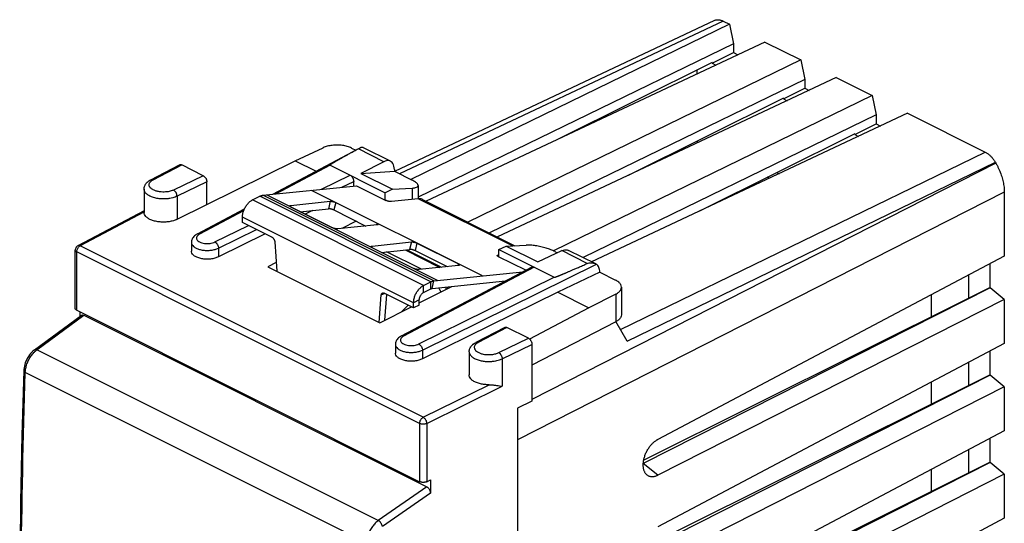
# Model space of a CAD drawing. Units: millimetres. Extents: x -24.9 to 24.8, y -29.3 to 29.3.
# Drawn here: x -24 to 24.8, y 4.3 to 29.3 of the extents above; entities that cross this region are included whole.
import ezdxf

# ---------------------------------------------------------------- set-up
doc = ezdxf.new("R2010")
doc.units = ezdxf.units.MM
doc.header["$LTSCALE"] = 36.425481
doc.layers.get('0').update_dxf_attribs({"linetype": 'CONTINUOUS'})
doc.layers.add('CURVE', color=7, linetype='CONTINUOUS')

msp = doc.modelspace()

# ---------------------------------------------------------------- linework, layer by layer
at = {"color": 0, "linetype": 'CONTINUOUS'}
for p, q in [((10.405, 29.23), (-5.461, 21.748)), ((11.162, 29.039), (-4.64, 21.34)), ((10.844, 29.198), (11.162, 29.039)), ((11.162, 29.039), (11.351, 28.078)), ((11.351, 28.078), (-4.282, 20.461)), ((12.916, 28.161), (-3.886, 20.262)), ((11.351, 28.078), (11.351, 27.639)), ((12.916, 28.161), (14.697, 27.271)), ((10.3, 27.104), (11.351, 27.639)), ((11.351, 27.639), (11.571, 27.529)), ((14.697, 27.271), (-1.814, 19.226)), ((10.3, 27.146), (2.596, 23.309)), ((10.3, 27.146), (10.3, 27.104)), ((10.3, 27.104), (10.477, 27.015)), ((14.697, 27.271), (14.887, 26.31)), ((16.452, 26.394), (-0.35, 18.494)), ((9.547, 26.578), (9.547, 26.771)), ((16.452, 26.394), (18.233, 25.503)), ((14.887, 26.31), (-0.747, 18.693)), ((14.887, 26.31), (14.887, 25.871)), ((18.233, 25.503), (2.43, 17.803)), ((13.835, 25.336), (14.887, 25.871)), ((14.887, 25.871), (15.106, 25.761)), ((18.233, 25.503), (18.422, 24.542)), ((13.835, 25.378), (6.131, 21.541)), ((13.835, 25.378), (13.835, 25.336)), ((13.835, 25.336), (14.013, 25.247)), ((18.422, 24.542), (3.905, 17.469)), ((19.987, 24.626), (4.322, 17.261)), ((18.422, 24.542), (18.422, 24.103)), ((19.987, 24.626), (23.841, 22.699)), ((17.371, 23.568), (18.422, 24.103)), ((18.422, 24.103), (18.642, 23.993)), ((17.371, 23.611), (9.667, 19.774)), ((17.371, 23.611), (17.371, 23.568)), ((17.371, 23.568), (17.549, 23.479)), ((9.564, 23.155), (9.564, 23.251)), ((-7.264, 22.851), (-11.507, 20.608)), ((-10.372, 22.265), (-8.992, 22.917)), ((-7.59, 22.903), (-7.372, 22.794)), ((-5.654, 22.249), (-6.998, 22.921)), ((-17.536, 21.332), (-16.111, 22.07)), ((-16.237, 19.371), (-10.372, 22.265)), ((-14.937, 21.533), (-15.998, 22.064)), ((-10.372, 22.265), (-9.344, 21.751)), ((-8.648, 22.053), (-5.909, 20.683)), ((-5.979, 22.227), (-7.128, 21.644)), ((24.341, 22.196), (24.368, 22.148)), ((-7.128, 21.644), (-5.462, 21.751)), ((-7.128, 21.644), (-5.556, 20.858)), ((-5.462, 21.845), (-5.462, 21.751)), ((-5.462, 21.751), (-4.575, 21.307)), ((13.51, 21.688), (13.621, 21.633)), ((-14.76, 20.1), (-14.76, 21.229)), ((-11.981, 20.56), (-7.336, 21.034)), ((-7.477, 21.019), (-7.477, 21.251)), ((-7.336, 21.034), (-5.886, 20.309)), ((-4.282, 21.046), (-4.282, 20.388)), ((12.282, 21.003), (12.209, 21.04)), ((12.646, 21.175), (12.563, 21.216)), ((13.136, 21.405), (13.039, 21.453)), ((-17.871, 20.862), (-17.871, 19.713)), ((-12.498, 20.331), (-12.134, 20.513)), ((-5.556, 20.858), (-5.909, 20.683)), ((-5.909, 20.321), (-5.909, 20.683)), ((-5.556, 20.858), (-4.57, 20.915)), ((24.782, 20.717), (24.782, 17.538)), ((-10.595, 20.063), (-8.645, 20.262)), ((-8.369, 20.205), (-6.319, 19.179)), ((-4.275, 20.388), (-5.61, 20.252)), ((-4.069, 20.354), (0.515, 18.062)), ((-17.871, 19.795), (-21.152, 18.06)), ((-12.903, 19.87), (-15.24, 18.635)), ((-8.538, 18.953), (-10.588, 19.978)), ((-9.525, 19.808), (-9.888, 19.628)), ((-12.993, 19.218), (-12.993, 19.477)), ((-11.531, 18.487), (-12.993, 19.218)), ((-6.312, 19.095), (-8.262, 18.896)), ((-7.359, 19.283), (-8.069, 18.916)), ((-15.282, 18.611), (-15.328, 18.58)), ((-15.24, 18.635), (-15.283, 18.61)), ((-11.864, 18.653), (-14.185, 17.509)), ((-15.523, 18.26), (-15.525, 18.223)), ((-15.525, 18.223), (-15.525, 17.789)), ((-15.525, 18.223), (-15.525, 18.223)), ((-15.516, 18.304), (-15.523, 18.26)), ((-15.516, 18.302), (-15.523, 18.258)), ((-15.504, 18.348), (-15.516, 18.302)), ((-15.487, 18.391), (-15.505, 18.346)), ((-15.465, 18.433), (-15.487, 18.39)), ((-15.437, 18.473), (-15.465, 18.432)), ((-15.405, 18.511), (-15.438, 18.473)), ((-11.39, 18.258), (-11.289, 16.792)), ((-6.565, 18.047), (-4.615, 18.246)), ((-4.339, 18.189), (-2.288, 17.164)), ((0.08, 18.04), (1.08, 18.09)), ((-21.285, 14.952), (-21.285, 17.839)), ((-4.507, 16.938), (-6.558, 17.963)), ((-4.122, 16.892), (-5.851, 17.756)), ((-4.847, 17.858), (-3.119, 16.994)), ((-0.277, 17.603), (-0.307, 17.6)), ((-0.277, 17.867), (0.08, 18.04)), ((-0.277, 17.505), (-0.277, 17.867)), ((-0.277, 17.867), (2.462, 16.498)), ((0.08, 18.04), (1.652, 17.254)), ((1.652, 17.254), (2.842, 17.816)), ((2.49, 17.775), (2.619, 17.71)), ((4.523, 17.16), (3.179, 17.832)), ((-11.32, 17.233), (-11.738, 17.017)), ((1.051, 16.841), (-0.3, 17.516)), ((24.782, 17.538), (7.597, 8.453)), ((24.06, 17.156), (24.06, 15.982)), ((-11.738, 17.017), (-6.186, 14.241)), ((1.354, 17.001), (-5.123, 13.577)), ((-2.281, 17.08), (-4.231, 16.881)), ((-3.496, 16.317), (0.911, 16.767)), ((4.725, 16.745), (2.639, 15.76)), ((4.725, 16.745), (4.725, 16.751)), ((4.725, 16.745), (5.505, 16.355)), ((-4.012, 16.089), (-3.649, 16.27)), ((22.999, 16.595), (22.999, 15.463)), ((-4.507, 14.975), (-5.969, 15.706)), ((-4.224, 15.229), (-2.608, 16.044)), ((2.639, 15.76), (-4.069, 12.451)), ((2.639, 15.76), (4.186, 14.986)), ((5.518, 15.662), (4.186, 14.986)), ((5.798, 16.004), (5.798, 14.638)), ((24.075, 15.975), (6.88, 7.258)), ((21.161, 15.623), (21.161, 14.531)), ((22.999, 15.463), (24.06, 15.982)), ((24.075, 15.975), (24.06, 15.982)), ((24.782, 15.389), (24.075, 15.975)), ((-6.211, 14.253), (-6.11, 15.618)), ((-4.507, 14.975), (-4.507, 15.235)), ((23.016, 15.455), (6.903, 7.43)), ((24.782, 15.389), (7.597, 6.678)), ((23.016, 15.455), (22.999, 15.463)), ((24.782, 15.389), (24.782, 13.207)), ((-21.212, 14.864), (-4.208, 6.362)), ((-21.038, 14.57), (-21.038, 14.777)), ((-6.186, 14.241), (-4.618, 15.03)), ((-4.224, 15.116), (-4.507, 14.975)), ((4.186, 14.986), (1.243, 13.431)), ((-23.302, 12.9), (-20.986, 14.608)), ((-20.862, 14.61), (-3.851, 6.104)), ((5.518, 14.291), (1.362, 12.139)), ((6.089, 13.33), (5.528, 14.297)), ((0.011, 14.009), (-1.414, 13.271)), ((1.185, 13.472), (0.124, 14.003)), ((-5.407, 13.202), (-5.408, 13.165)), ((-5.4, 13.246), (-5.407, 13.202)), ((-5.4, 13.244), (-5.407, 13.2)), ((-5.388, 13.29), (-5.4, 13.244)), ((-5.371, 13.333), (-5.388, 13.288)), ((-5.348, 13.375), (-5.371, 13.332)), ((-5.321, 13.415), (-5.349, 13.374)), ((-5.289, 13.453), (-5.322, 13.414)), ((-5.166, 13.553), (-5.212, 13.521)), ((-5.123, 13.577), (-5.166, 13.552)), ((24.782, 13.207), (7.597, 4.123)), ((-23.498, 12.715), (-23.553, 12.646)), ((-23.441, 12.778), (-23.499, 12.714)), ((-23.379, 12.837), (-23.441, 12.777)), ((-23.315, 12.89), (-23.38, 12.836)), ((-23.302, 12.9), (-23.316, 12.889)), ((-5.408, 13.165), (-5.408, 12.731)), ((-5.408, 13.165), (-5.408, 13.165)), ((-1.749, 12.801), (-1.749, 11.652)), ((1.362, 13.168), (1.362, 10.353)), ((24.06, 12.826), (24.06, 11.652)), ((-23.759, 12.256), (-23.786, 12.172)), ((-23.649, 12.499), (-23.691, 12.42)), ((-23.603, 12.574), (-23.649, 12.498)), ((-23.552, 12.646), (-23.603, 12.574)), ((22.999, 12.265), (22.999, 11.133)), ((-23.834, 11.869), (-23.924, 8.645)), ((-23.832, 11.918), (-23.834, 11.869)), ((-23.822, 12.002), (-23.832, 11.917)), ((-23.807, 12.087), (-23.822, 12.002)), ((-23.786, 12.172), (-23.807, 12.087)), ((24.075, 11.644), (6.88, 2.928)), ((21.161, 11.293), (21.161, 10.201)), ((22.999, 11.133), (24.06, 11.652)), ((24.075, 11.644), (24.06, 11.652)), ((24.782, 11.059), (24.075, 11.644)), ((23.016, 11.125), (6.903, 3.1)), ((24.782, 11.059), (7.597, 2.348)), ((23.016, 11.125), (22.999, 11.133)), ((24.782, 11.059), (24.782, 8.877)), ((1.362, 10.353), (0.642, 10.006)), ((0.642, 10.006), (0.642, -25.501)), ((24.782, 8.877), (7.597, -0.207)), ((-23.924, 8.646), (-23.992, 5.369)), ((24.06, 8.495), (24.06, 7.322)), ((22.999, 7.935), (22.999, 6.803)), ((24.075, 7.314), (6.88, -1.402)), ((21.161, 6.963), (21.161, 5.87)), ((22.999, 6.803), (24.06, 7.322)), ((24.075, 7.314), (24.06, 7.322)), ((24.782, 6.729), (24.075, 7.314)), ((-3.857, 6.361), (-3.674, 6.449)), ((-3.674, 6.449), (-3.674, 5.797)), ((23.016, 6.794), (6.903, -1.23)), ((24.782, 6.729), (7.597, -1.982)), ((23.016, 6.794), (22.999, 6.803)), ((24.782, 6.729), (24.782, 4.547)), ((-23.992, 5.37), (-24.038, 2.105)), ((24.782, 4.547), (7.597, -4.538))]:
    msp.add_line(p, q, dxfattribs=at)
at = {"color": 9, "linetype": 'CONTINUOUS'}
for p, q in [((10.844, 29.198), (-5.212, 21.626)), ((-5.979, 22.227), (-7.243, 22.859)), ((5.751, 13.912), (23.841, 22.699)), ((-17.421, 21.327), (-15.998, 22.064)), ((-8.648, 22.053), (-11.351, 20.624)), ((24.368, 22.148), (1.362, 10.444)), ((6.089, 13.33), (24.341, 22.196)), ((-14.937, 21.533), (-16.411, 20.822)), ((-9.071, 20.857), (-7.654, 21.556)), ((-14.76, 21.229), (-16.237, 20.516)), ((-8.068, 20.959), (-7.477, 21.251)), ((-16.237, 20.516), (-16.237, 19.371)), ((-3.649, 16.27), (-12.134, 20.513)), ((-3.496, 16.317), (-11.981, 20.56)), ((-4.57, 20.915), (-4.57, 20.358)), ((24.782, 20.717), (0.642, 8.435)), ((-4.012, 16.089), (-12.498, 20.331)), ((-10.595, 20.063), (-10.612, 19.991)), ((-8.645, 20.262), (-8.733, 19.889)), ((-8.369, 20.205), (-8.457, 19.832)), ((0.39, 18.055), (-4.275, 20.388)), ((-17.877, 19.725), (-21.036, 18.055)), ((-12.936, 19.786), (-15.124, 18.63)), ((-14.36, 18.247), (-12.695, 19.069)), ((-4.507, 15.235), (-12.993, 19.477)), ((-6.319, 19.179), (-6.339, 19.092)), ((-14.185, 17.942), (-12.3, 18.871)), ((-4.615, 18.246), (-4.702, 17.873)), ((-4.339, 18.189), (-4.426, 17.816)), ((-21.212, 14.864), (-21.212, 17.751)), ((-4.208, 9.249), (-21.212, 17.751)), ((-4.033, 9.553), (-21.036, 18.055)), ((-14.185, 17.942), (-14.185, 17.509)), ((-6.565, 18.047), (-6.582, 17.976)), ((-4.927, 17.85), (-3.199, 16.986)), ((-0.307, 17.6), (-0.324, 17.529)), ((4.107, 17.184), (2.842, 17.816)), ((-4.069, 12.884), (4.559, 17.14)), ((-2.288, 17.164), (-2.309, 17.077)), ((1.468, 16.995), (-5.008, 13.571)), ((-4.244, 13.189), (2.462, 16.498)), ((-3.649, 15.924), (-3.649, 16.27)), ((-3.583, 15.944), (-3.496, 16.317)), ((-6.11, 15.618), (-5.952, 15.697)), ((-4.012, 15.742), (-4.012, 16.089)), ((5.518, 15.662), (5.518, 14.291)), ((-4.224, 15.376), (-4.507, 15.235)), ((-4.775, 15.109), (-5.112, 14.782)), ((-23.185, 12.896), (-20.862, 14.61)), ((0.124, 14.003), (-1.299, 13.266)), ((-0.289, 12.761), (1.185, 13.472)), ((-6.256, 4.432), (-23.185, 12.896)), ((-4.069, 12.884), (-4.069, 12.451)), ((-0.115, 12.455), (1.362, 13.168)), ((-0.115, 12.455), (-0.115, 11.094)), ((-6.848, 3.325), (-23.761, 11.782)), ((-4.033, 9.553), (-0.755, 11.17)), ((-3.857, 9.248), (-0.115, 11.094)), ((-4.208, 9.249), (-4.208, 6.362)), ((-3.857, 9.248), (-3.857, 6.361)), ((7.597, 6.678), (6.88, 7.258)), ((-3.851, 6.104), (-6.256, 4.432)), ((-3.674, 5.797), (-6.052, 4.144))]:
    msp.add_line(p, q, dxfattribs=at)
at = {"color": 3, "linetype": 'CONTINUOUS'}
for p, q in [((-10.125, 19.746), (-8.733, 19.889)), ((-8.457, 19.832), (-6.87, 19.038)), ((-6.094, 17.731), (-4.702, 17.873)), ((-4.426, 17.816), (-2.839, 17.023)), ((-3.583, 15.944), (0.057, 16.316)), ((-5.93, 14.37), (-5.836, 15.639)), ((-4.012, 15.742), (-3.649, 15.924)), ((-4.224, 15.116), (-4.224, 15.376))]:
    msp.add_line(p, q, dxfattribs=at)
at = {"color": 0, "linetype": 'CONTINUOUS'}
for points in [[(-15.328, 18.58), (-15.369, 18.546), (-15.406, 18.511)], [(-5.212, 13.522), (-5.253, 13.488), (-5.289, 13.453)], [(-23.69, 12.42), (-23.727, 12.339), (-23.759, 12.256)]]:
    msp.add_lwpolyline(points, dxfattribs=at)
for points, knots in [([(10.405, 29.23), (10.412, 29.233), (10.435, 29.243), (10.475, 29.256), (10.523, 29.265), (10.574, 29.268), (10.626, 29.265), (10.68, 29.257), (10.734, 29.243), (10.79, 29.223), (10.826, 29.207), (10.844, 29.198)], [0, 0, 0, 0, 0.056897, 0.163163, 0.271049, 0.381975, 0.496471, 0.61487, 0.738172, 0.86664, 1, 1, 1, 1]), ([(10.405, 29.23), (10.412, 29.233), (10.435, 29.243), (10.475, 29.256), (10.523, 29.265), (10.574, 29.268), (10.626, 29.265), (10.68, 29.257), (10.734, 29.243), (10.79, 29.223), (10.826, 29.207), (10.844, 29.198)], [0, 0, 0, 0, 0.056897, 0.163163, 0.271049, 0.381975, 0.496471, 0.61487, 0.738172, 0.86664, 1, 1, 1, 1]), ([(-7.59, 22.903), (-7.656, 22.936), (-7.801, 22.99), (-8.037, 23.039), (-8.289, 23.057), (-8.542, 23.044), (-8.779, 22.999), (-8.926, 22.948), (-8.992, 22.917)], [0, 0, 0, 0, 0.152247, 0.321231, 0.499239, 0.677432, 0.846946, 1, 1, 1, 1]), ([(-7.243, 22.859), (-7.281, 22.839), (-7.353, 22.8), (-7.457, 22.744), (-7.553, 22.692), (-7.643, 22.644), (-7.725, 22.599), (-7.801, 22.557), (-7.871, 22.519), (-7.937, 22.483), (-7.997, 22.45), (-8.053, 22.419), (-8.104, 22.39), (-8.152, 22.363), (-8.196, 22.339), (-8.236, 22.316), (-8.274, 22.294), (-8.308, 22.275), (-8.34, 22.256), (-8.37, 22.239), (-8.397, 22.223), (-8.423, 22.208), (-8.446, 22.195), (-8.467, 22.182), (-8.487, 22.17), (-8.505, 22.159), (-8.522, 22.149), (-8.537, 22.139), (-8.551, 22.13), (-8.564, 22.122), (-8.576, 22.114), (-8.587, 22.107), (-8.597, 22.101), (-8.606, 22.094), (-8.614, 22.088), (-8.622, 22.083), (-8.628, 22.078), (-8.634, 22.073), (-8.64, 22.069), (-8.644, 22.065), (-8.647, 22.061), (-8.651, 22.057), (-8.649, 22.054), (-8.648, 22.053)], [0, 0, 0, 0, 0.078471, 0.151107, 0.218341, 0.28057, 0.33815, 0.391438, 0.440768, 0.486428, 0.528689, 0.567803, 0.604001, 0.637499, 0.668495, 0.697166, 0.723681, 0.748211, 0.770897, 0.791877, 0.811275, 0.829206, 0.845777, 0.861087, 0.875223, 0.888273, 0.900321, 0.911439, 0.921693, 0.931144, 0.93985, 0.947862, 0.955226, 0.961988, 0.968183, 0.973845, 0.979009, 0.983697, 0.987923, 0.991689, 0.994969, 0.997685, 1, 1, 1, 1]), ([(-7.154, 22.91), (-7.161, 22.905), (-7.191, 22.888), (-7.221, 22.871), (-7.243, 22.859)], [0, 0, 0, 0, 0.257828, 1, 1, 1, 1]), ([(-6.999, 22.921), (-7.006, 22.925), (-7.029, 22.935), (-7.071, 22.941), (-7.116, 22.929), (-7.143, 22.915), (-7.154, 22.91)], [0, 0, 0, 0, 0.147783, 0.452089, 0.772911, 1, 1, 1, 1]), ([(23.841, 22.699), (23.859, 22.69), (23.897, 22.669), (23.952, 22.634), (24.007, 22.593), (24.06, 22.548), (24.112, 22.498), (24.162, 22.444), (24.211, 22.387), (24.257, 22.326), (24.3, 22.262), (24.327, 22.218), (24.341, 22.196)], [0, 0, 0, 0, 0.087867, 0.179204, 0.273579, 0.370725, 0.470829, 0.573347, 0.677674, 0.78391, 0.891608, 1, 1, 1, 1]), ([(-16.111, 22.07), (-16.106, 22.073), (-16.091, 22.079), (-16.065, 22.083), (-16.031, 22.078), (-16.009, 22.069), (-15.998, 22.064)], [0, 0, 0, 0, 0.136158, 0.400019, 0.685288, 1, 1, 1, 1]), ([(-5.654, 22.249), (-5.675, 22.259), (-5.737, 22.281), (-5.852, 22.279), (-5.937, 22.248), (-5.979, 22.227)], [0, 0, 0, 0, 0.208089, 0.578738, 1, 1, 1, 1]), ([(-5.462, 21.845), (-5.462, 21.898), (-5.472, 21.998), (-5.522, 22.131), (-5.591, 22.212), (-5.64, 22.241), (-5.654, 22.249)], [0, 0, 0, 0, 0.33959, 0.636641, 0.899235, 1, 1, 1, 1]), ([(24.368, 22.148), (24.392, 22.107), (24.438, 22.024), (24.501, 21.896), (24.559, 21.766), (24.61, 21.634), (24.655, 21.501), (24.694, 21.367), (24.726, 21.234), (24.751, 21.102), (24.769, 20.971), (24.78, 20.843), (24.782, 20.758), (24.782, 20.717)], [0, 0, 0, 0, 0.094613, 0.189372, 0.283904, 0.37802, 0.47129, 0.563579, 0.654461, 0.743824, 0.831301, 0.916777, 1, 1, 1, 1]), ([(-14.937, 21.533), (-14.925, 21.527), (-14.901, 21.512), (-14.868, 21.483), (-14.838, 21.448), (-14.811, 21.408), (-14.789, 21.364), (-14.773, 21.319), (-14.763, 21.274), (-14.76, 21.243), (-14.76, 21.229)], [0, 0, 0, 0, 0.110321, 0.229878, 0.356759, 0.488327, 0.62153, 0.753183, 0.880224, 1, 1, 1, 1]), ([(-7.654, 21.556), (-7.634, 21.546), (-7.596, 21.518), (-7.547, 21.463), (-7.509, 21.396), (-7.484, 21.324), (-7.477, 21.275), (-7.477, 21.251)], [0, 0, 0, 0, 0.180979, 0.382748, 0.594918, 0.804746, 1, 1, 1, 1]), ([(-17.871, 20.862), (-17.871, 20.879), (-17.867, 20.95), (-17.827, 21.077), (-17.71, 21.226), (-17.599, 21.3), (-17.536, 21.332)], [0, 0, 0, 0, 0.081948, 0.348826, 0.648243, 1, 1, 1, 1]), ([(-17.871, 20.862), (-17.871, 20.879), (-17.867, 20.949), (-17.827, 21.077), (-17.726, 21.205), (-17.64, 21.27), (-17.601, 21.295)], [0, 0, 0, 0, 0.09326, 0.398163, 0.740473, 1, 1, 1, 1]), ([(-4.282, 21.046), (-4.282, 21.048), (-4.281, 21.079), (-4.328, 21.148), (-4.43, 21.229), (-4.522, 21.281), (-4.575, 21.307)], [0, 0, 0, 0, 0.014991, 0.232726, 0.560468, 1, 1, 1, 1]), ([(-4.57, 20.915), (-4.516, 20.919), (-4.427, 20.931), (-4.314, 20.966), (-4.284, 21.024), (-4.282, 21.046)], [0, 0, 0, 0, 0.483971, 0.805095, 1, 1, 1, 1]), ([(-12.134, 20.513), (-12.117, 20.521), (-12.084, 20.536), (-12.032, 20.552), (-11.998, 20.558), (-11.981, 20.56)], [0, 0, 0, 0, 0.351138, 0.684082, 1, 1, 1, 1]), ([(-12.993, 19.477), (-12.993, 19.533), (-12.98, 19.648), (-12.93, 19.817), (-12.852, 19.98), (-12.751, 20.127), (-12.633, 20.247), (-12.543, 20.308), (-12.498, 20.331)], [0, 0, 0, 0, 0.161422, 0.334256, 0.511697, 0.686243, 0.850825, 1, 1, 1, 1]), ([(-10.649, 20.037), (-10.648, 20.039), (-10.646, 20.046), (-10.635, 20.054), (-10.617, 20.06), (-10.603, 20.062), (-10.595, 20.063)], [0, 0, 0, 0, 0.096654, 0.315682, 0.613655, 1, 1, 1, 1]), ([(-10.588, 19.978), (-10.597, 19.982), (-10.612, 19.991), (-10.631, 20.005), (-10.644, 20.018), (-10.65, 20.029), (-10.649, 20.036), (-10.649, 20.037)], [0, 0, 0, 0, 0.322954, 0.587837, 0.791283, 0.940824, 1, 1, 1, 1]), ([(-8.645, 20.262), (-8.636, 20.263), (-8.615, 20.263), (-8.582, 20.262), (-8.546, 20.258), (-8.508, 20.251), (-8.471, 20.242), (-8.434, 20.231), (-8.4, 20.219), (-8.379, 20.21), (-8.369, 20.205)], [0, 0, 0, 0, 0.101868, 0.21893, 0.34741, 0.482913, 0.620694, 0.755895, 0.883785, 1, 1, 1, 1]), ([(-5.61, 20.252), (-5.62, 20.251), (-5.641, 20.25), (-5.674, 20.252), (-5.71, 20.256), (-5.747, 20.263), (-5.785, 20.272), (-5.821, 20.282), (-5.855, 20.295), (-5.876, 20.304), (-5.886, 20.309)], [0, 0, 0, 0, 0.101868, 0.21893, 0.34741, 0.482913, 0.620694, 0.755895, 0.883785, 1, 1, 1, 1]), ([(-4.189, 20.388), (-4.203, 20.39), (-4.232, 20.391), (-4.261, 20.39), (-4.275, 20.388)], [0, 0, 0, 0, 0.491333, 1, 1, 1, 1]), ([(-4.07, 20.354), (-4.076, 20.357), (-4.114, 20.374), (-4.155, 20.385), (-4.189, 20.388)], [0, 0, 0, 0, 0.173601, 1, 1, 1, 1]), ([(-16.237, 19.371), (-16.295, 19.343), (-16.424, 19.294), (-16.631, 19.248), (-16.853, 19.228), (-17.078, 19.233), (-17.293, 19.265), (-17.488, 19.321), (-17.653, 19.398), (-17.778, 19.494), (-17.854, 19.601), (-17.871, 19.679), (-17.871, 19.713)], [0, 0, 0, 0, 0.105122, 0.220557, 0.342076, 0.464586, 0.583361, 0.693578, 0.791444, 0.875163, 0.94571, 1, 1, 1, 1]), ([(-6.319, 19.179), (-6.31, 19.175), (-6.295, 19.167), (-6.276, 19.153), (-6.263, 19.14), (-6.257, 19.128), (-6.258, 19.122), (-6.258, 19.12)], [0, 0, 0, 0, 0.322954, 0.587837, 0.791283, 0.940824, 1, 1, 1, 1]), ([(-6.258, 19.12), (-6.259, 19.118), (-6.262, 19.112), (-6.272, 19.104), (-6.29, 19.098), (-6.304, 19.096), (-6.312, 19.095)], [0, 0, 0, 0, 0.096654, 0.315682, 0.613655, 1, 1, 1, 1]), ([(-8.262, 18.896), (-8.272, 18.895), (-8.292, 18.894), (-8.325, 18.896), (-8.361, 18.9), (-8.399, 18.907), (-8.436, 18.915), (-8.473, 18.926), (-8.507, 18.939), (-8.528, 18.948), (-8.538, 18.953)], [0, 0, 0, 0, 0.101868, 0.21893, 0.34741, 0.482913, 0.620694, 0.755895, 0.883785, 1, 1, 1, 1]), ([(-11.531, 18.487), (-11.522, 18.482), (-11.504, 18.471), (-11.479, 18.45), (-11.456, 18.424), (-11.435, 18.394), (-11.417, 18.361), (-11.404, 18.327), (-11.394, 18.293), (-11.391, 18.27), (-11.39, 18.258)], [0, 0, 0, 0, 0.109666, 0.228105, 0.353681, 0.484116, 0.616748, 0.74875, 0.877341, 1, 1, 1, 1]), ([(-4.615, 18.246), (-4.605, 18.247), (-4.584, 18.248), (-4.551, 18.247), (-4.515, 18.242), (-4.478, 18.236), (-4.44, 18.227), (-4.404, 18.216), (-4.37, 18.204), (-4.349, 18.194), (-4.339, 18.189)], [0, 0, 0, 0, 0.101868, 0.21893, 0.34741, 0.482913, 0.620694, 0.755895, 0.883785, 1, 1, 1, 1]), ([(2.49, 17.775), (2.425, 17.807), (2.283, 17.868), (2.054, 17.946), (1.804, 18.012), (1.549, 18.061), (1.307, 18.09), (1.152, 18.094), (1.08, 18.09)], [0, 0, 0, 0, 0.14867, 0.317498, 0.498266, 0.68057, 0.852065, 1, 1, 1, 1]), ([(-21.152, 18.06), (-21.175, 18.048), (-21.218, 18.016), (-21.264, 17.949), (-21.283, 17.887), (-21.285, 17.849), (-21.285, 17.839)], [0, 0, 0, 0, 0.290789, 0.586671, 0.887029, 1, 1, 1, 1]), ([(-14.185, 17.509), (-14.242, 17.48), (-14.37, 17.434), (-14.577, 17.397), (-14.795, 17.389), (-15.009, 17.412), (-15.202, 17.462), (-15.361, 17.538), (-15.475, 17.635), (-15.521, 17.727), (-15.524, 17.778), (-15.524, 17.789)], [0, 0, 0, 0, 0.126506, 0.266369, 0.412858, 0.555989, 0.689554, 0.804852, 0.900839, 0.979336, 1, 1, 1, 1]), ([(-6.558, 17.963), (-6.566, 17.967), (-6.582, 17.976), (-6.601, 17.989), (-6.614, 18.003), (-6.619, 18.014), (-6.618, 18.021), (-6.618, 18.022)], [0, 0, 0, 0, 0.322954, 0.587837, 0.791283, 0.940824, 1, 1, 1, 1]), ([(-6.618, 18.022), (-6.618, 18.024), (-6.615, 18.03), (-6.604, 18.038), (-6.587, 18.044), (-6.573, 18.047), (-6.565, 18.047)], [0, 0, 0, 0, 0.096654, 0.315682, 0.613655, 1, 1, 1, 1]), ([(-0.3, 17.516), (-0.309, 17.52), (-0.324, 17.529), (-0.343, 17.542), (-0.356, 17.556), (-0.361, 17.567), (-0.361, 17.574), (-0.36, 17.575)], [0, 0, 0, 0, 0.322954, 0.587837, 0.791283, 0.940824, 1, 1, 1, 1]), ([(-0.36, 17.575), (-0.36, 17.577), (-0.357, 17.584), (-0.347, 17.591), (-0.329, 17.597), (-0.315, 17.6), (-0.307, 17.6)], [0, 0, 0, 0, 0.096654, 0.315682, 0.613655, 1, 1, 1, 1]), ([(2.842, 17.816), (2.886, 17.837), (2.974, 17.866), (3.093, 17.866), (3.157, 17.843), (3.179, 17.832)], [0, 0, 0, 0, 0.418956, 0.790862, 1, 1, 1, 1]), ([(-2.288, 17.164), (-2.28, 17.16), (-2.264, 17.151), (-2.245, 17.138), (-2.232, 17.124), (-2.227, 17.113), (-2.228, 17.107), (-2.228, 17.105)], [0, 0, 0, 0, 0.322954, 0.587837, 0.791283, 0.940824, 1, 1, 1, 1]), ([(-2.228, 17.105), (-2.228, 17.103), (-2.231, 17.097), (-2.242, 17.089), (-2.259, 17.083), (-2.273, 17.08), (-2.281, 17.08)], [0, 0, 0, 0, 0.096654, 0.315682, 0.613655, 1, 1, 1, 1]), ([(2.462, 16.498), (2.465, 16.497), (2.47, 16.497), (2.477, 16.498), (2.485, 16.5), (2.494, 16.502), (2.503, 16.504), (2.513, 16.507), (2.523, 16.51), (2.534, 16.514), (2.546, 16.518), (2.559, 16.522), (2.573, 16.527), (2.587, 16.533), (2.603, 16.538), (2.62, 16.545), (2.638, 16.552), (2.657, 16.559), (2.678, 16.567), (2.701, 16.576), (2.725, 16.586), (2.751, 16.596), (2.779, 16.608), (2.809, 16.62), (2.842, 16.633), (2.876, 16.648), (2.914, 16.663), (2.954, 16.68), (2.998, 16.699), (3.045, 16.718), (3.095, 16.74), (3.15, 16.763), (3.208, 16.788), (3.271, 16.816), (3.339, 16.845), (3.412, 16.877), (3.491, 16.911), (3.576, 16.948), (3.667, 16.989), (3.766, 17.032), (3.872, 17.079), (3.987, 17.13), (4.066, 17.165), (4.107, 17.184)], [0, 0, 0, 0, 0.003969, 0.008398, 0.013072, 0.018039, 0.023338, 0.029007, 0.035082, 0.041599, 0.048601, 0.056128, 0.064221, 0.072924, 0.082287, 0.092361, 0.103203, 0.114872, 0.127433, 0.140956, 0.155521, 0.171214, 0.188117, 0.206324, 0.225936, 0.247064, 0.269825, 0.294347, 0.320765, 0.349241, 0.379934, 0.413008, 0.448651, 0.487065, 0.528467, 0.573092, 0.621194, 0.673043, 0.72895, 0.789249, 0.854272, 0.924388, 1, 1, 1, 1]), ([(4.107, 17.184), (4.136, 17.197), (4.201, 17.213), (4.303, 17.216), (4.403, 17.203), (4.476, 17.181), (4.515, 17.164), (4.525, 17.159)], [0, 0, 0, 0, 0.219418, 0.465953, 0.707113, 0.919244, 1, 1, 1, 1]), ([(4.725, 16.751), (4.725, 16.793), (4.719, 16.873), (4.687, 16.984), (4.635, 17.075), (4.585, 17.122), (4.559, 17.14)], [0, 0, 0, 0, 0.286457, 0.545296, 0.780716, 1, 1, 1, 1]), ([(-4.231, 16.881), (-4.241, 16.88), (-4.262, 16.879), (-4.295, 16.88), (-4.331, 16.885), (-4.368, 16.891), (-4.406, 16.9), (-4.442, 16.911), (-4.476, 16.923), (-4.497, 16.933), (-4.507, 16.938)], [0, 0, 0, 0, 0.101868, 0.21893, 0.34741, 0.482913, 0.620694, 0.755895, 0.883785, 1, 1, 1, 1]), ([(1.354, 17.001), (1.357, 17.003), (1.376, 17.011), (1.416, 17.015), (1.451, 17.003), (1.468, 16.995)], [0, 0, 0, 0, 0.090432, 0.513373, 1, 1, 1, 1]), ([(-3.649, 16.27), (-3.632, 16.279), (-3.598, 16.294), (-3.547, 16.309), (-3.513, 16.315), (-3.496, 16.317)], [0, 0, 0, 0, 0.351138, 0.684082, 1, 1, 1, 1]), ([(5.798, 16.004), (5.798, 16.005), (5.798, 16.051), (5.768, 16.147), (5.659, 16.267), (5.561, 16.327), (5.505, 16.355)], [0, 0, 0, 0, 0.008907, 0.284014, 0.607682, 1, 1, 1, 1]), ([(-6.11, 15.618), (-6.109, 15.628), (-6.106, 15.647), (-6.097, 15.672), (-6.083, 15.693), (-6.069, 15.705), (-6.06, 15.71), (-6.058, 15.711)], [0, 0, 0, 0, 0.265977, 0.508294, 0.729812, 0.937453, 1, 1, 1, 1]), ([(-6.058, 15.711), (-6.053, 15.714), (-6.041, 15.718), (-6.019, 15.721), (-5.994, 15.717), (-5.977, 15.71), (-5.969, 15.706)], [0, 0, 0, 0, 0.169802, 0.423983, 0.698579, 1, 1, 1, 1]), ([(-4.507, 15.235), (-4.507, 15.29), (-4.495, 15.405), (-4.445, 15.574), (-4.367, 15.738), (-4.266, 15.884), (-4.148, 16.004), (-4.058, 16.066), (-4.012, 16.089)], [0, 0, 0, 0, 0.161422, 0.334256, 0.511697, 0.686243, 0.850825, 1, 1, 1, 1]), ([(-3.267, 15.976), (-3.261, 15.967), (-3.247, 15.944), (-3.226, 15.907), (-3.206, 15.865), (-3.188, 15.823), (-3.175, 15.789), (-3.169, 15.768), (-3.167, 15.762)], [0, 0, 0, 0, 0.134686, 0.337574, 0.536032, 0.728745, 0.914514, 1, 1, 1, 1]), ([(-2.885, 15.904), (-2.886, 15.911), (-2.889, 15.934), (-2.896, 15.971), (-2.903, 15.999), (-2.907, 16.013)], [0, 0, 0, 0, 0.201882, 0.616221, 1, 1, 1, 1]), ([(5.518, 15.662), (5.573, 15.689), (5.668, 15.75), (5.772, 15.868), (5.798, 15.962), (5.798, 16.004)], [0, 0, 0, 0, 0.398775, 0.72736, 1, 1, 1, 1]), ([(-21.212, 14.864), (-21.222, 14.869), (-21.242, 14.881), (-21.265, 14.902), (-21.281, 14.926), (-21.285, 14.943), (-21.285, 14.952), (-21.285, 14.952)], [0, 0, 0, 0, 0.299427, 0.560056, 0.786292, 0.991024, 1, 1, 1, 1]), ([(-20.986, 14.608), (-20.978, 14.614), (-20.96, 14.623), (-20.929, 14.628), (-20.895, 14.624), (-20.873, 14.615), (-20.862, 14.61)], [0, 0, 0, 0, 0.22331, 0.460409, 0.716746, 1, 1, 1, 1]), ([(5.798, 14.638), (5.798, 14.595), (5.772, 14.501), (5.669, 14.381), (5.573, 14.319), (5.518, 14.291)], [0, 0, 0, 0, 0.273464, 0.602283, 1, 1, 1, 1]), ([(0.011, 14.009), (0.016, 14.012), (0.031, 14.018), (0.057, 14.022), (0.091, 14.017), (0.113, 14.008), (0.124, 14.003)], [0, 0, 0, 0, 0.136158, 0.400019, 0.685288, 1, 1, 1, 1]), ([(-1.749, 12.801), (-1.749, 12.818), (-1.745, 12.889), (-1.705, 13.016), (-1.588, 13.165), (-1.477, 13.239), (-1.414, 13.271)], [0, 0, 0, 0, 0.081948, 0.348826, 0.648243, 1, 1, 1, 1]), ([(-1.749, 12.801), (-1.749, 12.818), (-1.745, 12.888), (-1.705, 13.016), (-1.604, 13.144), (-1.518, 13.209), (-1.479, 13.234)], [0, 0, 0, 0, 0.09326, 0.398163, 0.740473, 1, 1, 1, 1]), ([(1.185, 13.472), (1.197, 13.466), (1.221, 13.451), (1.254, 13.422), (1.284, 13.387), (1.311, 13.347), (1.333, 13.303), (1.349, 13.258), (1.359, 13.213), (1.362, 13.182), (1.362, 13.168)], [0, 0, 0, 0, 0.110321, 0.229878, 0.356759, 0.488327, 0.62153, 0.753183, 0.880224, 1, 1, 1, 1]), ([(-4.069, 12.451), (-4.126, 12.422), (-4.254, 12.376), (-4.461, 12.339), (-4.679, 12.331), (-4.893, 12.354), (-5.086, 12.404), (-5.245, 12.48), (-5.359, 12.577), (-5.405, 12.669), (-5.408, 12.72), (-5.408, 12.731)], [0, 0, 0, 0, 0.126506, 0.266369, 0.412858, 0.555989, 0.689554, 0.804852, 0.900839, 0.979336, 1, 1, 1, 1]), ([(-0.755, 11.17), (-0.83, 11.169), (-0.979, 11.174), (-1.193, 11.209), (-1.386, 11.267), (-1.546, 11.347), (-1.667, 11.444), (-1.736, 11.55), (-1.749, 11.623), (-1.749, 11.652)], [0, 0, 0, 0, 0.189705, 0.372852, 0.541916, 0.691364, 0.818798, 0.926288, 1, 1, 1, 1]), ([(-0.755, 11.17), (-0.692, 11.172), (-0.573, 11.163), (-0.404, 11.139), (-0.253, 11.114), (-0.159, 11.099), (-0.115, 11.094)], [0, 0, 0, 0, 0.289861, 0.5561, 0.794255, 1, 1, 1, 1]), ([(7.038, 6.718), (7.037, 6.718), (7.023, 6.733), (6.997, 6.765), (6.964, 6.817), (6.936, 6.874), (6.913, 6.938), (6.896, 7.006), (6.885, 7.079), (6.879, 7.155), (6.879, 7.235), (6.885, 7.318), (6.897, 7.402), (6.914, 7.488), (6.936, 7.574), (6.964, 7.66), (6.997, 7.746), (7.035, 7.83), (7.077, 7.912), (7.124, 7.991), (7.174, 8.067), (7.228, 8.138), (7.284, 8.205), (7.344, 8.267), (7.405, 8.323), (7.468, 8.373), (7.525, 8.412), (7.568, 8.438), (7.59, 8.449), (7.597, 8.453)], [0, 0, 0, 0, 0.001623, 0.030619, 0.06078, 0.092319, 0.125361, 0.160034, 0.196293, 0.234194, 0.273568, 0.314405, 0.356461, 0.399661, 0.443734, 0.488532, 0.533803, 0.579315, 0.62487, 0.670173, 0.715072, 0.759255, 0.802602, 0.844828, 0.885839, 0.925418, 0.963492, 0.987987, 1, 1, 1, 1]), ([(7.038, 6.718), (7.037, 6.718), (7.023, 6.733), (6.997, 6.765), (6.964, 6.817), (6.936, 6.874), (6.913, 6.938), (6.896, 7.006), (6.885, 7.079), (6.879, 7.155), (6.879, 7.235), (6.885, 7.318), (6.897, 7.402), (6.914, 7.488), (6.936, 7.574), (6.964, 7.66), (6.997, 7.746), (7.035, 7.83), (7.077, 7.912), (7.124, 7.991), (7.174, 8.067), (7.228, 8.138), (7.284, 8.205), (7.344, 8.267), (7.405, 8.323), (7.468, 8.373), (7.525, 8.412), (7.568, 8.438), (7.59, 8.449), (7.597, 8.453)], [0, 0, 0, 0, 0.001621, 0.030618, 0.060779, 0.092318, 0.12536, 0.160032, 0.196292, 0.234193, 0.273567, 0.314404, 0.35646, 0.39966, 0.443733, 0.488531, 0.533802, 0.579315, 0.62487, 0.670173, 0.715072, 0.759254, 0.802602, 0.844827, 0.885839, 0.925418, 0.963492, 0.987987, 1, 1, 1, 1]), ([(-3.857, 6.361), (-3.87, 6.355), (-3.896, 6.344), (-3.939, 6.334), (-3.985, 6.327), (-4.033, 6.325), (-4.081, 6.327), (-4.127, 6.334), (-4.17, 6.346), (-4.196, 6.356), (-4.208, 6.362)], [0, 0, 0, 0, 0.11331, 0.236697, 0.367179, 0.501245, 0.635141, 0.765122, 0.887716, 1, 1, 1, 1]), ([(7.597, 6.678), (7.59, 6.674), (7.569, 6.664), (7.527, 6.644), (7.47, 6.624), (7.407, 6.609), (7.346, 6.601), (7.286, 6.601), (7.229, 6.61), (7.175, 6.626), (7.124, 6.649), (7.078, 6.68), (7.051, 6.705), (7.038, 6.718)], [0, 0, 0, 0, 0.040056, 0.118067, 0.230511, 0.337614, 0.439971, 0.538124, 0.633188, 0.726092, 0.818298, 0.910939, 1, 1, 1, 1]), ([(7.597, 6.678), (7.59, 6.674), (7.569, 6.664), (7.527, 6.644), (7.47, 6.624), (7.407, 6.609), (7.346, 6.601), (7.286, 6.601), (7.229, 6.61), (7.175, 6.626), (7.124, 6.649), (7.078, 6.68), (7.051, 6.705), (7.038, 6.718)], [0, 0, 0, 0, 0.040056, 0.118066, 0.23051, 0.337613, 0.439969, 0.538121, 0.633185, 0.726088, 0.818293, 0.910934, 1, 1, 1, 1]), ([(-3.851, 6.104), (-3.839, 6.098), (-3.814, 6.083), (-3.781, 6.053), (-3.751, 6.018), (-3.725, 5.977), (-3.703, 5.933), (-3.687, 5.888), (-3.677, 5.842), (-3.674, 5.812), (-3.674, 5.797)], [0, 0, 0, 0, 0.110412, 0.230256, 0.357436, 0.489164, 0.622248, 0.753613, 0.880337, 1, 1, 1, 1])]:
    msp.add_open_spline(points, degree=3, knots=knots, dxfattribs=at)
for points in [[(24.368, 22.148), (24.376, 22.135), (24.384, 22.121), (24.392, 22.107)], [(-17.601, 21.295), (-17.58, 21.308), (-17.558, 21.321), (-17.536, 21.332)], [(4.525, 17.159), (4.537, 17.153), (4.548, 17.147), (4.559, 17.14)], [(-1.479, 13.234), (-1.458, 13.247), (-1.436, 13.26), (-1.414, 13.271)]]:
    msp.add_open_spline(points, degree=3, dxfattribs=at)
at = {"color": 9, "linetype": 'CONTINUOUS'}
for points, knots in [([(-16.411, 20.822), (-16.434, 20.811), (-16.486, 20.789), (-16.575, 20.761), (-16.681, 20.738), (-16.808, 20.723), (-16.952, 20.72), (-17.109, 20.733), (-17.267, 20.766), (-17.409, 20.82), (-17.522, 20.89), (-17.595, 20.971), (-17.626, 21.056), (-17.618, 21.133), (-17.588, 21.19), (-17.563, 21.22), (-17.553, 21.232)], [0, 0, 0, 0, 0.050131, 0.109591, 0.179983, 0.262316, 0.356618, 0.460546, 0.567537, 0.66836, 0.754604, 0.823126, 0.877446, 0.924514, 0.969761, 1, 1, 1, 1]), ([(-17.553, 21.232), (-17.547, 21.237), (-17.525, 21.259), (-17.482, 21.293), (-17.441, 21.316), (-17.421, 21.327)], [0, 0, 0, 0, 0.143238, 0.573242, 1, 1, 1, 1]), ([(-17.536, 21.332), (-17.522, 21.34), (-17.481, 21.349), (-17.442, 21.337), (-17.421, 21.327)], [0, 0, 0, 0, 0.399136, 1, 1, 1, 1]), ([(-16.237, 20.516), (-16.268, 20.5), (-16.339, 20.471), (-16.458, 20.433), (-16.603, 20.402), (-16.773, 20.382), (-16.968, 20.378), (-17.18, 20.395), (-17.393, 20.44), (-17.585, 20.512), (-17.737, 20.607), (-17.836, 20.717), (-17.869, 20.808), (-17.871, 20.854), (-17.871, 20.862)], [0, 0, 0, 0, 0.056397, 0.123248, 0.202385, 0.294942, 0.400956, 0.517815, 0.638153, 0.751578, 0.8486, 0.925667, 0.986747, 1, 1, 1, 1]), ([(-16.237, 20.516), (-16.237, 20.546), (-16.247, 20.609), (-16.284, 20.696), (-16.339, 20.771), (-16.386, 20.809), (-16.411, 20.822)], [0, 0, 0, 0, 0.247474, 0.513075, 0.771528, 1, 1, 1, 1]), ([(-15.124, 18.63), (-15.154, 18.614), (-15.199, 18.585), (-15.235, 18.545), (-15.246, 18.529)], [0, 0, 0, 0, 0.636834, 1, 1, 1, 1]), ([(-15.124, 18.63), (-15.146, 18.64), (-15.185, 18.652), (-15.225, 18.642), (-15.24, 18.635)], [0, 0, 0, 0, 0.597872, 1, 1, 1, 1]), ([(-21.036, 18.055), (-21.054, 18.063), (-21.089, 18.075), (-21.13, 18.071), (-21.148, 18.062), (-21.152, 18.06)], [0, 0, 0, 0, 0.486094, 0.909124, 1, 1, 1, 1]), ([(-15.525, 18.223), (-15.525, 18.222), (-15.524, 18.186), (-15.501, 18.108), (-15.415, 18.013), (-15.288, 17.934), (-15.126, 17.874), (-14.94, 17.836), (-14.741, 17.824), (-14.541, 17.836), (-14.353, 17.874), (-14.237, 17.916), (-14.185, 17.942)], [0, 0, 0, 0, 0.002293, 0.071696, 0.152694, 0.250389, 0.364354, 0.490804, 0.62405, 0.757649, 0.884902, 1, 1, 1, 1]), ([(-15.246, 18.529), (-15.251, 18.522), (-15.268, 18.494), (-15.283, 18.436), (-15.26, 18.36), (-15.201, 18.295), (-15.114, 18.241), (-15.004, 18.2), (-14.876, 18.174), (-14.74, 18.166), (-14.603, 18.175), (-14.475, 18.2), (-14.396, 18.23), (-14.36, 18.247)], [0, 0, 0, 0, 0.023043, 0.086512, 0.15018, 0.224379, 0.313822, 0.41817, 0.533955, 0.655935, 0.778223, 0.89471, 1, 1, 1, 1]), ([(-14.36, 18.247), (-14.335, 18.234), (-14.288, 18.196), (-14.233, 18.122), (-14.196, 18.034), (-14.185, 17.972), (-14.185, 17.942)], [0, 0, 0, 0, 0.228707, 0.487423, 0.75301, 1, 1, 1, 1]), ([(-21.285, 17.839), (-21.285, 17.832), (-21.281, 17.811), (-21.256, 17.777), (-21.228, 17.759), (-21.212, 17.751)], [0, 0, 0, 0, 0.168057, 0.53685, 1, 1, 1, 1]), ([(-21.212, 17.751), (-21.212, 17.775), (-21.205, 17.824), (-21.18, 17.896), (-21.142, 17.962), (-21.094, 18.017), (-21.056, 18.045), (-21.036, 18.055)], [0, 0, 0, 0, 0.1957, 0.406039, 0.618529, 0.820737, 1, 1, 1, 1]), ([(-2.804, 15.945), (-2.804, 15.952), (-2.807, 15.975), (-2.812, 16), (-2.816, 16.019), (-2.817, 16.022)], [0, 0, 0, 0, 0.279375, 0.869154, 1, 1, 1, 1]), ([(-5.13, 13.471), (-5.135, 13.464), (-5.151, 13.436), (-5.167, 13.378), (-5.144, 13.302), (-5.085, 13.237), (-4.998, 13.183), (-4.888, 13.142), (-4.76, 13.116), (-4.624, 13.108), (-4.487, 13.116), (-4.359, 13.142), (-4.279, 13.172), (-4.244, 13.189)], [0, 0, 0, 0, 0.023043, 0.086512, 0.15018, 0.224379, 0.313822, 0.41817, 0.533955, 0.655935, 0.778223, 0.89471, 1, 1, 1, 1]), ([(-5.008, 13.571), (-5.038, 13.556), (-5.082, 13.527), (-5.119, 13.487), (-5.13, 13.471)], [0, 0, 0, 0, 0.636834, 1, 1, 1, 1]), ([(-5.008, 13.571), (-5.029, 13.582), (-5.069, 13.594), (-5.109, 13.584), (-5.123, 13.577)], [0, 0, 0, 0, 0.59788, 1, 1, 1, 1]), ([(-4.244, 13.189), (-4.219, 13.176), (-4.172, 13.138), (-4.117, 13.063), (-4.079, 12.976), (-4.069, 12.914), (-4.069, 12.884)], [0, 0, 0, 0, 0.228707, 0.487423, 0.75301, 1, 1, 1, 1]), ([(-1.299, 13.266), (-1.318, 13.256), (-1.357, 13.234), (-1.404, 13.198), (-1.43, 13.172), (-1.44, 13.161)], [0, 0, 0, 0, 0.373038, 0.748952, 1, 1, 1, 1]), ([(-1.299, 13.266), (-1.32, 13.276), (-1.359, 13.288), (-1.399, 13.278), (-1.414, 13.271)], [0, 0, 0, 0, 0.600864, 1, 1, 1, 1]), ([(-23.761, 11.782), (-23.759, 11.851), (-23.741, 11.992), (-23.683, 12.202), (-23.594, 12.407), (-23.479, 12.598), (-23.371, 12.729), (-23.303, 12.796), (-23.287, 12.812)], [0, 0, 0, 0, 0.17831, 0.367396, 0.561583, 0.754679, 0.94061, 1, 1, 1, 1]), ([(-23.302, 12.9), (-23.288, 12.91), (-23.245, 12.92), (-23.205, 12.906), (-23.185, 12.896)], [0, 0, 0, 0, 0.436591, 1, 1, 1, 1]), ([(-5.408, 13.165), (-5.408, 13.164), (-5.408, 13.127), (-5.385, 13.05), (-5.299, 12.955), (-5.172, 12.876), (-5.01, 12.816), (-4.824, 12.778), (-4.624, 12.765), (-4.424, 12.778), (-4.237, 12.815), (-4.121, 12.858), (-4.069, 12.884)], [0, 0, 0, 0, 0.002293, 0.071696, 0.152694, 0.250389, 0.364354, 0.490804, 0.62405, 0.757649, 0.884902, 1, 1, 1, 1]), ([(-1.749, 12.801), (-1.749, 12.767), (-1.732, 12.692), (-1.656, 12.585), (-1.529, 12.487), (-1.359, 12.408), (-1.164, 12.353), (-0.961, 12.324), (-0.768, 12.316), (-0.594, 12.326), (-0.443, 12.349), (-0.315, 12.379), (-0.207, 12.414), (-0.144, 12.441), (-0.115, 12.455)], [0, 0, 0, 0, 0.054285, 0.122088, 0.207903, 0.310841, 0.423312, 0.536026, 0.641432, 0.73558, 0.817673, 0.888206, 0.948428, 1, 1, 1, 1]), ([(-1.44, 13.161), (-1.445, 13.155), (-1.463, 13.132), (-1.49, 13.087), (-1.504, 13.016), (-1.487, 12.937), (-1.43, 12.857), (-1.336, 12.785), (-1.21, 12.727), (-1.065, 12.686), (-0.915, 12.664), (-0.772, 12.659), (-0.643, 12.666), (-0.531, 12.682), (-0.437, 12.705), (-0.357, 12.731), (-0.31, 12.751), (-0.289, 12.761)], [0, 0, 0, 0, 0.014415, 0.057715, 0.102103, 0.151686, 0.212536, 0.289526, 0.381838, 0.482689, 0.583774, 0.678325, 0.762791, 0.836444, 0.899726, 0.953755, 1, 1, 1, 1]), ([(-0.289, 12.761), (-0.264, 12.748), (-0.217, 12.71), (-0.162, 12.635), (-0.125, 12.548), (-0.115, 12.485), (-0.115, 12.455)], [0, 0, 0, 0, 0.228472, 0.486925, 0.752527, 1, 1, 1, 1]), ([(-23.977, 0.673), (-23.974, 1.115), (-23.94, 4.818), (-23.862, 8.521), (-23.761, 11.782)], [0, 0, 0, 0, 0.119223, 1, 1, 1, 1]), ([(-23.834, 11.869), (-23.834, 11.868), (-23.834, 11.851), (-23.814, 11.812), (-23.781, 11.792), (-23.761, 11.782)], [0, 0, 0, 0, 0.023608, 0.43913, 1, 1, 1, 1]), ([(-4.208, 9.249), (-4.208, 9.273), (-4.201, 9.323), (-4.176, 9.394), (-4.138, 9.461), (-4.09, 9.516), (-4.052, 9.543), (-4.033, 9.553)], [0, 0, 0, 0, 0.1957, 0.406039, 0.618529, 0.820737, 1, 1, 1, 1]), ([(-4.033, 9.553), (-4.013, 9.543), (-3.975, 9.515), (-3.928, 9.459), (-3.89, 9.393), (-3.865, 9.321), (-3.858, 9.271), (-3.857, 9.248)], [0, 0, 0, 0, 0.180062, 0.381753, 0.59433, 0.804638, 1, 1, 1, 1]), ([(-3.857, 9.248), (-3.877, 9.238), (-3.922, 9.223), (-3.995, 9.212), (-4.071, 9.212), (-4.143, 9.224), (-4.188, 9.239), (-4.208, 9.249)], [0, 0, 0, 0, 0.18405, 0.391928, 0.607185, 0.814646, 1, 1, 1, 1]), ([(-6.256, 4.432), (-6.312, 4.393), (-6.419, 4.302), (-6.558, 4.138), (-6.676, 3.949), (-6.768, 3.745), (-6.828, 3.536), (-6.846, 3.394), (-6.848, 3.325)], [0, 0, 0, 0, 0.156762, 0.324091, 0.497349, 0.671245, 0.840416, 1, 1, 1, 1]), ([(-6.052, 4.144), (-6.056, 4.173), (-6.076, 4.231), (-6.122, 4.312), (-6.183, 4.382), (-6.231, 4.419), (-6.256, 4.432)], [0, 0, 0, 0, 0.237633, 0.50284, 0.766518, 1, 1, 1, 1])]:
    msp.add_open_spline(points, degree=3, knots=knots, dxfattribs=at)
at = {"color": 3, "linetype": 'CONTINUOUS'}
for points, knots in [([(-8.457, 19.832), (-8.466, 19.836), (-8.488, 19.846), (-8.522, 19.858), (-8.558, 19.869), (-8.596, 19.878), (-8.633, 19.884), (-8.669, 19.889), (-8.702, 19.89), (-8.723, 19.889), (-8.733, 19.889)], [0, 0, 0, 0, 0.116215, 0.244105, 0.379306, 0.517087, 0.65259, 0.78107, 0.898132, 1, 1, 1, 1]), ([(-4.426, 17.816), (-4.436, 17.821), (-4.457, 17.831), (-4.491, 17.843), (-4.527, 17.854), (-4.565, 17.863), (-4.603, 17.869), (-4.639, 17.873), (-4.672, 17.875), (-4.692, 17.874), (-4.702, 17.873)], [0, 0, 0, 0, 0.116215, 0.244105, 0.379306, 0.517087, 0.65259, 0.78107, 0.898132, 1, 1, 1, 1]), ([(-4.224, 15.376), (-4.224, 15.405), (-4.217, 15.465), (-4.186, 15.551), (-4.14, 15.631), (-4.082, 15.697), (-4.036, 15.73), (-4.012, 15.742)], [0, 0, 0, 0, 0.195265, 0.405112, 0.617293, 0.819052, 1, 1, 1, 1]), ([(-3.649, 15.924), (-3.642, 15.928), (-3.627, 15.934), (-3.605, 15.941), (-3.59, 15.943), (-3.583, 15.944)], [0, 0, 0, 0, 0.351138, 0.684082, 1, 1, 1, 1])]:
    msp.add_open_spline(points, degree=3, knots=knots, dxfattribs=at)
at = {"color": 9, "linetype": 'CONTINUOUS'}
msp.add_open_spline([(-23.287, 12.812), (-23.254, 12.842), (-23.22, 12.87), (-23.185, 12.896)], degree=3, dxfattribs=at)
at = {"layer": 'CURVE', "color": 9, "linetype": 'CONTINUOUS'}
for p, q in [((-11.791, 20.579), (-3.305, 16.337)), ((-1.086, 16.563), (-9.571, 20.806))]:
    msp.add_line(p, q, dxfattribs=at)

doc.saveas('drawing.dxf')
